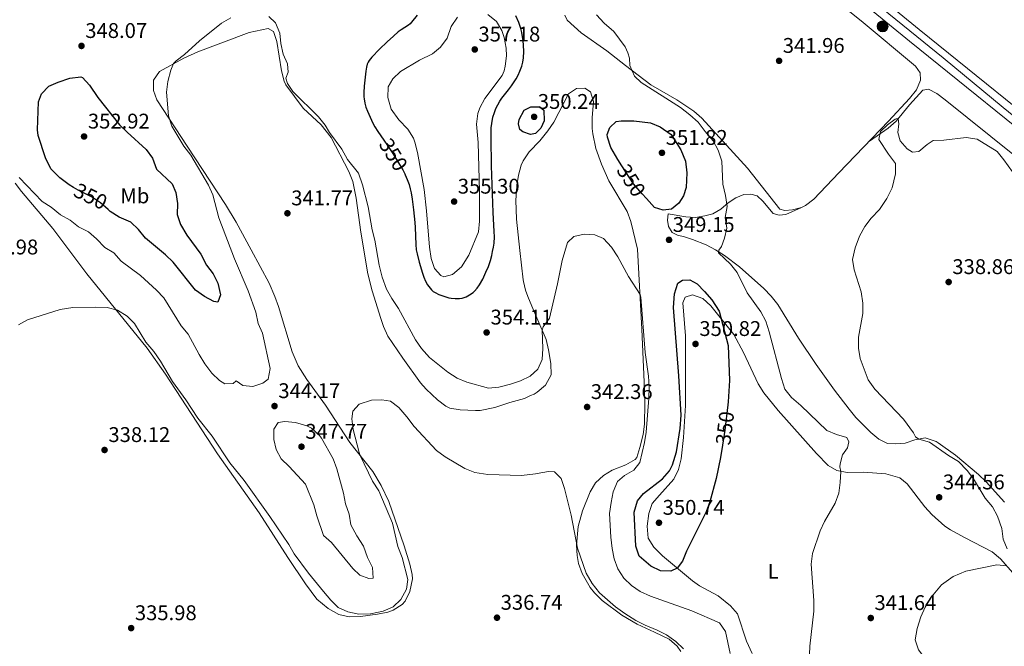
# Model space of a CAD drawing. Units: metres. Extents: x 601663 to 608627, y 4655142 to 4659871.
# Drawn here: x 606973 to 607437, y 4658796 to 4659091 of the extents above; entities that cross this region are included whole.
import ezdxf
from ezdxf.enums import TextEntityAlignment as Align

# ---------------------------------------------------------------- set-up
doc = ezdxf.new("R2010")
doc.units = ezdxf.units.M
doc.header["$MEASUREMENT"] = 0
doc.linetypes.add('DGN Style 4', pattern=[136.418168, 68.16648, -34.08324, 0.085208, -34.08324])
doc.linetypes.add('DGN Style 5', pattern=[59.64567, 25.56243, -34.08324])
for name, color, linetype, lineweight in [('Nivel 21', 7, 'Continuous', 0), ('Nivel 22', 7, 'Continuous', 0), ('Nivel 23', 7, 'Continuous', 0), ('Nivel 36', 7, 'Continuous', 0), ('Nivel 37', 7, 'Continuous', 0), ('Nivel 4', 7, 'Continuous', 0), ('Nivel 41', 7, 'Continuous', 0), ('Nivel 5', 7, 'Continuous', 0), ('Nivel 54', 7, 'Continuous', 0), ('Nivel 7', 7, 'Continuous', 0)]:
    doc.layers.add(name, color=color, linetype=linetype, lineweight=lineweight)
doc.styles.add('Style-Arial', font='txt')
doc.styles.add('Style-Arial Narrow', font='txt')
doc.styles.add('Style-Helvetica-Narrow-Oblique', font='txt')

# ---------------------------------------------------------------- blocks, each defined once
blk = doc.blocks.new('5PATER')
at = {"layer": 'Nivel 7', "linetype": 'Continuous', "lineweight": 0}
h = blk.add_hatch(color=51, dxfattribs=at)
edge = h.paths.add_edge_path()
edge.add_ellipse((0, 0), major_axis=(-1.1, -1.11), ratio=0.999422, start_angle=0, end_angle=360)
blk = doc.blocks.new('5HITCA')
at = {"layer": 'Nivel 21', "linetype": 'Continuous', "lineweight": 0}
h = blk.add_hatch(color=1, dxfattribs=at)
edge = h.paths.add_edge_path()
edge.add_arc((0, 0), 2.56, 0, 360)
at = {"layer": 'Nivel 21', "color": 7, "linetype": 'Continuous', "lineweight": 0}
blk.add_circle((0, 0, 0), 2.56, dxfattribs=at)

msp = doc.modelspace()

# ---------------------------------------------------------------- linework, layer by layer
at = {"layer": 'Nivel 21', "color": 7, "linetype": 'Continuous', "lineweight": 13}
for points in [[(606927.37, 4659510.14, 352.52), (606988.36, 4659453.1, 350.64), (607069.75, 4659376.19, 349.06), (607107.86, 4659339.93, 348.63), (607110.86, 4659337.07, 348.6), (607177.52, 4659273.63, 347.84), (607192.62, 4659259.9, 347.61), (607219.55, 4659235.43, 347.18), (607260.37, 4659199.64, 346.32), (607305.17, 4659161.91, 344.49), (607351.83, 4659123.82, 343.73), (607397.19, 4659086.65, 343.78), (607469.6, 4659028.21, 344.64), (607546.25, 4658967.75, 344.08), (607654.64, 4658883.89, 342.3), (607701.18, 4658848.03, 342.1), (607805.69, 4658766.87, 339.51), (607855.22, 4658728.5, 337.73), (607894.95, 4658698.23, 335.85), (607941.79, 4658661.79, 333.31), (607976.28, 4658635.28, 331.84)], [(607971.99, 4658629.54, 331.84), (607937.4, 4658656.12, 333.31), (607890.58, 4658692.55, 335.85), (607850.86, 4658722.82, 337.73), (607801.3, 4658761.21, 339.51), (607696.79, 4658842.37, 342.1), (607650.26, 4658878.22, 342.3), (607541.84, 4658962.11, 344.08), (607465.13, 4659022.61, 344.64), (607392.67, 4659081.1, 343.78), (607347.29, 4659118.28, 343.73), (607300.6, 4659156.4, 344.49), (607288.38, 4659166.69, 344.99), (607283.17, 4659171.07, 345.2), (607255.7, 4659194.2, 346.32), (607214.78, 4659230.08, 347.18), (607193.26, 4659249.64, 347.52), (607172.64, 4659268.38, 347.84), (607064.82, 4659370.99, 349.06), (606983.45, 4659447.88, 350.64), (606922.45, 4659504.94, 352.52)]]:
    msp.add_polyline3d(points, dxfattribs=at)
at = {"layer": 'Nivel 22', "color": 30, "linetype": 'DGN Style 5', "lineweight": 30, "elevation": 350, "flags": 128}
for points in [[(607144.83, 4659034.38), (607146.57, 4659031.89), (607149.07, 4659028.07), (607152.22, 4659022.97), (607153.74, 4659020.39), (607154.69, 4659018.62), (607154.94, 4659018.07)], [(607268.62, 4659006.93), (607266.66, 4659009.11), (607262.47, 4659013.87), (607257.05, 4659022.31)], [(607014.87, 4659001.66), (607011.28, 4659004.84), (607007.07, 4659007.72), (607000.79, 4659010.8), (606998.62, 4659012.09)], [(607307.01, 4658909.66), (607305.52, 4658897.71), (607304.44, 4658890.64)]]:
    msp.add_lwpolyline(points, dxfattribs=at)
at = {"layer": 'Nivel 23', "color": 7, "linetype": 'DGN Style 4', "lineweight": 0}
msp.add_polyline3d([(607066.11, 4659374.73, 349.09), (607135.95, 4659308.38, 348.29), (607192.53, 4659255.14, 347.57), (607240.54, 4659212.37, 346.69), (607252.96, 4659200.82, 346.42), (607288.05, 4659172.04, 345.19), (607363.84, 4659109.52, 343.74), (607408.48, 4659073.24, 343.94), (607436.81, 4659049.8, 344.28), (607469.16, 4659023.56, 344.63)], dxfattribs=at)
at = {"layer": 'Nivel 36', "color": 92, "linetype": 'Continuous', "lineweight": 0}
for points in [[(607316.36, 4659133.49, 343.66), (607369.8, 4659090.68, 341.43), (607395.52, 4659069.36, 340.54), (607397.6, 4659066.1, 340.54), (607397.87, 4659062.7, 340.67), (607395.92, 4659058.09, 340.67), (607392.7, 4659054.1, 340.67), (607382.79, 4659043.32, 340.67), (607359.36, 4659019.06, 341), (607347.55, 4659006.6, 341.49), (607343.56, 4659003.61, 341.49), (607341.72, 4659002.72, 341.49), (607337.43, 4659001.59, 341.49), (607333.87, 4659001.31, 341.56), (607331.52, 4659001.84, 341.62), (607316.26, 4659021.22, 342.33), (607294.71, 4659044.75, 344.03), (607291.02, 4659048.1, 344.19), (607283.04, 4659053.47, 344.48), (607270.71, 4659060.47, 345.05), (607258.78, 4659069.57, 345.17), (607250.01, 4659076.61, 345.62), (607237.81, 4659084.97, 345.88), (607231.28, 4659091.07, 345.88), (607230.23, 4659093.29, 345.75)], [(606971, 4659014.08, 342.99), (606974.1, 4659010.14, 342.72), (606988.76, 4658992.7, 341.47), (607004.76, 4658971.34, 340.84), (607033.23, 4658936.3, 339.06), (607041.87, 4658924.04, 339.06), (607066.45, 4658886.52, 339.04), (607086.12, 4658858.73, 338.74), (607099.54, 4658837.63, 338.68), (607107.94, 4658825.16, 338.68), (607113.28, 4658818.02, 338.68), (607118.64, 4658813.58, 338.68), (607123.64, 4658810.78, 338.55), (607128.53, 4658809.68, 338.54), (607133.82, 4658809.89, 338.75), (607141.87, 4658810.86, 339.18), (607146.73, 4658811.94, 339.2), (607149.29, 4658812.79, 339.18), (607153.5, 4658815.43, 339.13), (607154.92, 4658817.06, 339.12), (607157.06, 4658821.58, 339.12), (607158.36, 4658827.64, 339.12), (607158.24, 4658829.58, 339.12), (607157.08, 4658834.44, 339.12), (607154.39, 4658843.21, 339.12), (607147.14, 4658864.05, 339.25), (607143.65, 4658871.6, 339.31), (607139.62, 4658878.21, 339.63), (607128.84, 4658891.86, 340.26), (607117.27, 4658909.43, 340.96), (607108.49, 4658921.58, 341.06), (607104.44, 4658928.06, 341.2), (607101.61, 4658934.56, 341.34), (607095.13, 4658956.05, 341.56), (607093.48, 4658960.77, 341.57), (607090.79, 4658966.92, 341.6), (607082.32, 4658982.66, 342.1), (607075.16, 4658995.81, 343.21), (607070.26, 4659004.09, 343.74), (607052.14, 4659031.59, 344.74), (607037.83, 4659053.48, 345.03), (607036.29, 4659057.9, 345.22), (607036.31, 4659062.68, 345.34), (607039.02, 4659066.79, 345.28), (607050.51, 4659073.06, 344.43), (607057.15, 4659076.01, 344.17), (607081.29, 4659085.23, 344.33), (607090.31, 4659087.05, 344.39), (607092.81, 4659085.65, 344.39), (607094.36, 4659080.9, 344.39), (607096.56, 4659067.15, 344.33), (607097.8, 4659062.29, 344.28), (607098.68, 4659060.47, 344.26), (607106.78, 4659049.56, 344.07), (607115.37, 4659041.66, 344.07), (607120.07, 4659035.67, 343.74), (607128.4, 4659019.64, 343.18), (607130.25, 4659014.99, 343.07), (607131.82, 4659007.11, 342.87), (607133.95, 4658991.1, 342.27)], [(607133.95, 4658991.1, 342.27), (607137.35, 4658971.36, 341.66), (607139.41, 4658963.4, 341.53), (607143.39, 4658950.39, 340.98), (607144.7, 4658946.62, 340.9), (607146.78, 4658942.06, 340.88), (607153.76, 4658931.64, 340.96), (607162.18, 4658920.06, 340.92), (607164.78, 4658917.05, 340.9), (607170.18, 4658912.06, 340.9), (607174.12, 4658908.96, 340.9), (607175.91, 4658908.13, 340.9), (607180.85, 4658907.3, 340.92), (607188.05, 4658906.89, 341.39), (607190.25, 4658906.94, 341.6), (607197.23, 4658908.36, 342.04), (607204.29, 4658910.75, 342.17), (607211.15, 4658912.64, 342.49), (607214.04, 4658913.98, 342.54), (607215.67, 4658914.73, 342.58), (607217.2, 4658915.66, 342.61), (607220.99, 4658918.89, 342.72), (607223.73, 4658923.76, 342.97), (607223.64, 4658929.07, 343.25), (607222.49, 4658935.59, 343.5), (607221.31, 4658940.39, 344.31), (607217.49, 4658949.61, 345.41), (607214.59, 4658956.15, 345.92), (607212.7, 4658960.77, 345.96), (607211.69, 4658963.73, 346.04), (607210.72, 4658967.76, 346.48), (607210.52, 4658968.57, 346.57), (607208.88, 4658982.35, 347.69), (607207.34, 4658997.15, 347.76), (607207.09, 4659006.11, 347.76), (607207.76, 4659014.85, 347.51), (607207.79, 4659015, 347.5), (607208.25, 4659017.85, 347.31), (607209.64, 4659022.63, 347.12), (607210.58, 4659024.72, 347.06), (607213.28, 4659028.92, 347.1), (607218.36, 4659034.17, 347.5), (607222.14, 4659038.76, 347.76), (607225, 4659042.87, 347.86), (607231.83, 4659056.32, 347.95), (607235.62, 4659058.77, 347.95), (607239.59, 4659059, 347.95), (607242.28, 4659057.22, 348.08), (607243.74, 4659052.72, 347.88), (607243, 4659044.93, 347.82), (607243.12, 4659039.94, 347.62), (607243.35, 4659037.4, 347.5), (607244.77, 4659030.5, 347.19), (607247.5, 4659023.07, 346.87), (607250.97, 4659015.3, 346.62), (607259.52, 4659000.76, 346.17), (607261.21, 4658996.06, 346.06), (607264.49, 4658983.05, 345.18), (607266.44, 4658945.35, 344.49), (607267.64, 4658920.33, 343.63), (607267.87, 4658910.33, 343.51), (607267.68, 4658900.5, 343.57), (607267.05, 4658895.57, 343.91), (607265.6, 4658889.51, 344.39), (607264.04, 4658884.79, 343.79), (607263.25, 4658883.83, 343.69), (607258.9, 4658881.37, 343.89), (607252.5, 4658878.77, 342.74), (607248.32, 4658876.29, 342.04), (607244.68, 4658872.9, 341.72), (607242.15, 4658868.64, 341.02), (607238.47, 4658859.67, 340.45), (607236.51, 4658852.19, 340.52), (607235.67, 4658843.53, 339.56), (607235.95, 4658838.56, 339.41), (607236.67, 4658834.84, 339.31), (607238.35, 4658830.14, 339.18), (607242.17, 4658823.57, 339.03), (607244.21, 4658820.94, 338.99), (607247.69, 4658817.34, 338.98), (607257.09, 4658810.49, 339.08), (607264.2, 4658806.17, 339.21), (607272.49, 4658802.45, 339.31), (607279.36, 4658799.17, 339.06), (607283.08, 4658795.82, 338.82), (607284.83, 4658793.38, 338.68)], [(607373.76, 4659033.97, 340.8), (607382.6, 4659040.08, 340.03), (607386.33, 4659043.35, 340.02), (607392.72, 4659051.14, 340.61), (607398.88, 4659057.99, 340.48), (607401.54, 4659058.52, 340.54), (607405.45, 4659056.44, 340.48), (607409.46, 4659053.45, 340.35), (607441.3, 4659027.79, 340.16)], [(607279.04, 4658993.67, 348.86), (607278.64, 4658996.74, 349.05), (607278.9, 4658999.63, 348.86), (607287.21, 4658998.21, 347.46), (607291.69, 4658998, 346.96), (607296.17, 4658998.67, 346.51), (607299.91, 4658999.76, 345.62), (607303.72, 4659001.89, 344.92), (607307.16, 4659004.87, 344.54), (607310.79, 4659007.3, 344.16), (607314.57, 4659008.87, 343.53), (607317.83, 4659008.89, 342.96), (607320.91, 4659008.17, 342.51), (607323.58, 4659005.59, 342.38), (607328.41, 4658999.92, 342.19), (607331.18, 4658999.1, 341.94), (607334.34, 4658999.43, 341.75), (607341.72, 4659002.72, 341.49)], [(607437.42, 4658863.68, 337.68), (607428.86, 4658873.28, 338.32), (607425.23, 4658876.73, 338.44), (607414.26, 4658885.92, 338.64), (607406.22, 4658891.71, 339.7), (607405.15, 4658892.37, 339.78), (607400.08, 4658894.12, 340.03), (607395.19, 4658893.12, 340.26), (607390.64, 4658891.55, 340.48), (607386.13, 4658891.2, 340.48), (607382.29, 4658891.46, 340.6), (607378.23, 4658893.45, 340.73), (607374.4, 4658896.57, 340.8), (607367.4, 4658903.73, 340.87), (607364.15, 4658907.52, 340.91), (607357.31, 4658916.51, 341.04), (607348.64, 4658928.64, 341.3), (607340.27, 4658941.08, 341.68), (607330.57, 4658957.01, 342.26), (607327.49, 4658960.93, 342.48), (607324.02, 4658964.53, 342.76), (607312.57, 4658974.65, 343.73), (607305.36, 4658980.04, 344.54), (607301.17, 4658982.74, 345.24), (607296.84, 4658985.06, 346.13), (607290.36, 4658987.62, 347.56), (607286.51, 4658988.84, 348.35), (607283.34, 4658989.62, 348.61), (607280.78, 4658990.86, 348.67), (607279.04, 4658993.67, 348.86)], [(607318.52, 4658792.32, 346.93), (607315.73, 4658798.19, 346.93), (607311.5, 4658811.06, 347), (607308.29, 4658814.89, 347.02), (607302.47, 4658819.59, 347.63), (607293.69, 4658824.31, 348.8), (607290.29, 4658826.6, 349.22), (607276.22, 4658838.48, 350.55), (607272.17, 4658842.46, 350.62), (607269.52, 4658846.79, 350.68), (607269, 4658852.41, 350.68), (607269.73, 4658858.36, 350.74), (607271.26, 4658863.13, 350.69), (607274.84, 4658867.11, 350.23), (607281.6, 4658874.57, 350.3), (607283.79, 4658879.07, 350.3), (607285.02, 4658884.16, 350.3), (607286.11, 4658894.28, 350.3), (607287.05, 4658909.25, 350.42), (607287.05, 4658942.18, 351.06), (607285.84, 4658957.7, 350.74), (607286.91, 4658960.33, 350.49), (607290.32, 4658961.47, 350.49), (607295.24, 4658959.71, 350.36), (607299.04, 4658956.32, 350.21), (607309.86, 4658942.77, 349.47), (607314.35, 4658934.29, 348.9), (607321.24, 4658919.46, 348.46), (607324.03, 4658915.31, 348.34), (607330.66, 4658906.98, 348.39), (607348.86, 4658886.63, 348.12), (607354.35, 4658881.04, 346.49), (607358.36, 4658878.65, 345.34), (607363.2, 4658877.67, 344.48), (607370.93, 4658877.8, 343.76), (607381.48, 4658877.02, 342.85), (607388.02, 4658875.15, 342.87), (607391.58, 4658872.33, 342.87), (607399.84, 4658861.51, 342.55), (607403.23, 4658857.87, 342.13), (607409.34, 4658852.48, 341.46), (607411.99, 4658850.67, 341.22), (607418.57, 4658847.05, 340.71), (607431.68, 4658840.27, 340.33), (607435.53, 4658837.08, 340.31), (607441.3, 4658830.35, 339.82)]]:
    msp.add_polyline3d(points, dxfattribs=at)
at = {"layer": 'Nivel 4', "color": 30, "linetype": 'Continuous', "lineweight": 30, "elevation": 350, "flags": 128}
for points in [[(607160.62, 4659093.31), (607157.94, 4659089.99), (607157.24, 4659089.28), (607156.47, 4659088.65), (607153.05, 4659086.51), (607151.64, 4659085.49), (607149.39, 4659083.52), (607146.46, 4659080.82), (607142.87, 4659077.32), (607139.22, 4659073.58), (607138, 4659071.99), (607137.49, 4659071.13), (607137.06, 4659070.21), (607136.66, 4659068.91), (607136.32, 4659066.94), (607135.64, 4659059.89), (607135.44, 4659056.9), (607135.44, 4659054.91), (607135.51, 4659053.9), (607135.86, 4659051.94), (607136.42, 4659050.01), (607137.12, 4659048.11), (607138.34, 4659045.22), (607139.61, 4659042.51), (607140.55, 4659040.75), (607141.99, 4659038.45), (607144.83, 4659034.38)], [(607195.68, 4659042.27), (607196.29, 4659045.22), (607196.96, 4659047.45), (607197.7, 4659049.31), (607198.59, 4659051.1), (607199.59, 4659052.83), (607200.51, 4659054.22), (607201.74, 4659055.8), (607203.65, 4659058.1), (607205.04, 4659059.99), (607207.16, 4659063.39), (607208.1, 4659065.13), (607208.95, 4659066.95), (607209.84, 4659069.29), (607210.34, 4659071.25), (607210.61, 4659073.23), (607210.77, 4659076.28), (607210.73, 4659079.28), (607210.56, 4659081.28), (607210.28, 4659083.18), (607209.88, 4659085.13), (607209.38, 4659087.05), (607208.43, 4659089.89), (607207.14, 4659092.99)], [(606998.62, 4659012.09), (606996.49, 4659013.35), (606992.11, 4659016.72), (606987.93, 4659020.87), (606985.4, 4659026.15), (606981.83, 4659036.65), (606981.51, 4659039.28), (606982.1, 4659052.52), (606983.42, 4659056.23), (606986.87, 4659059.86), (606991.32, 4659061.82), (606996.9, 4659063.63), (607001.96, 4659064.32), (607002.72, 4659063.96)], [(607002.72, 4659063.96), (607006.15, 4659060.31), (607010.03, 4659054.56), (607020.27, 4659041.69), (607023.78, 4659038.13), (607032.88, 4659029.99), (607035.82, 4659025.86), (607037.71, 4659020.79), (607045.09, 4659013.9), (607046.78, 4659009.8), (607047.57, 4659004.51), (607047.47, 4658999.4), (607049.03, 4658994.66), (607051.93, 4658989.64), (607058.51, 4658980.73), (607061.29, 4658975.47), (607064.35, 4658971.36), (607066.64, 4658966.93), (607067.86, 4658961.55), (607066.63, 4658958.1), (607064.75, 4658958.33), (607060.32, 4658960.64), (607056.13, 4658963.63), (607045.5, 4658976.85), (607041.94, 4658980.36), (607032.43, 4658988.15), (607029.24, 4658992.25), (607025.65, 4658995.73), (607020.07, 4658998.13), (607015.84, 4659000.79), (607014.87, 4659001.66)], [(607218.44, 4659050.11), (607220.31, 4659048.52), (607220.49, 4659043.51), (607218.86, 4659040.07), (607216.31, 4659037.63), (607213.99, 4659037.07), (607210.41, 4659038.29), (607208.96, 4659039.42), (607208.37, 4659042.11), (607208.71, 4659044.13), (607211.03, 4659048.52), (607214.09, 4659050.15), (607218.44, 4659050.11)], [(607257.05, 4659022.31), (607255.1, 4659025.36), (607251.92, 4659030.96), (607250.35, 4659035.77), (607250.2, 4659037.05), (607251.31, 4659040.37), (607254.32, 4659043.22), (607256.66, 4659043.53), (607262.64, 4659043.5), (607270.54, 4659042.62), (607275.17, 4659040.77), (607280.33, 4659037.05), (607284.86, 4659029.81), (607287.02, 4659024.5), (607287.7, 4659018.96), (607287.37, 4659012.09), (607286.18, 4659008.14), (607283.96, 4659004.73), (607280.46, 4659001.84), (607276.51, 4659001.41), (607272.42, 4659002.7), (607268.62, 4659006.93)], [(607154.94, 4659018.07), (607155.91, 4659015.88), (607156.74, 4659013.49), (607157.29, 4659011.55), (607157.74, 4659009.6), (607158.24, 4659006.59), (607158.83, 4659001.62), (607159.4, 4658995.65), (607159.58, 4658993.19), (607159.93, 4658985.2), (607160.15, 4658982.79), (607160.48, 4658980.83), (607161.45, 4658976.95), (607163.02, 4658971.67), (607163.67, 4658969.81), (607164.45, 4658968), (607165.44, 4658966.24), (607166.64, 4658964.59), (607167.37, 4658963.81), (607168.15, 4658963.14), (607168.98, 4658962.58), (607170.75, 4658961.68), (607173.54, 4658960.69), (607175.52, 4658960.14), (607176.52, 4658959.94), (607178.52, 4658959.72), (607180.49, 4658959.76), (607181.71, 4658959.95), (607182.66, 4658960.23), (607183.6, 4658960.61), (607185.24, 4658961.51), (607186.9, 4658962.64), (607187.65, 4658963.28), (607188.84, 4658964.59), (607190, 4658966.25), (607191.46, 4658968.85), (607192.96, 4658972.12), (607194.11, 4658974.88), (607195.08, 4658977.72), (607195.69, 4658979.97), (607196.14, 4658981.95), (607196.51, 4658983.93), (607196.78, 4658985.91), (607196.96, 4658988.89), (607196.9, 4658991.38), (607196.34, 4659000.29), (607195.64, 4659022.29), (607195.41, 4659035.49), (607195.48, 4659040.28), (607195.68, 4659042.27)], [(607304.44, 4658890.64), (607303.54, 4658884.74), (607301.5, 4658874.95), (607298.56, 4658863.93), (607296.86, 4658859.23), (607287.59, 4658840.56), (607285.59, 4658835.92), (607283.13, 4658832.64), (607280.14, 4658831.16), (607275.28, 4658831.28), (607270.74, 4658833.54), (607265.28, 4658838.21), (607263.68, 4658842.99), (607262.9, 4658859.05), (607264.35, 4658864.39), (607267.31, 4658867.86), (607276.23, 4658874.78), (607279.5, 4658878.56), (607280.94, 4658881.37), (607282.82, 4658887.49), (607284.58, 4658898.45), (607284.96, 4658904.7), (607283.88, 4658923.28), (607281.32, 4658955.59), (607281.84, 4658961.95), (607283.44, 4658967.05), (607285.69, 4658968.47), (607289.17, 4658968.49), (607292.55, 4658966.64), (607296.07, 4658963.09), (607299.43, 4658959.13), (607302.99, 4658953.87)], [(607302.99, 4658953.87), (607307.12, 4658937.65), (607307.8, 4658921.03), (607307.19, 4658911.06), (607307.01, 4658909.66)]]:
    msp.add_lwpolyline(points, dxfattribs=at)
at = {"layer": 'Nivel 5', "color": 30, "linetype": 'Continuous', "lineweight": 0, "flags": 128}
for points, elevation in [([(607080.94, 4658963.33), (607074.46, 4658978.44), (607067.05, 4658997.84), (607064.3, 4659008.67), (607062.15, 4659013.18), (607053.84, 4659027.3), (607050.55, 4659031.67), (607044.94, 4659041.1), (607043.31, 4659045.83), (607042.33, 4659057.12), (607042.95, 4659062.09), (607044.44, 4659067.5), (607045.67, 4659070.62), (607046.91, 4659071.85), (607050.91, 4659074.82), (607058.02, 4659081.19), (607068.34, 4659089.52), (607072.66, 4659092.05)], 345), ([(607090.68, 4659092.74), (607093.82, 4659089.76), (607095.87, 4659084.95), (607096.3, 4659079.96), (607097.33, 4659074.91), (607099.43, 4659070.49), (607099.74, 4659066.53), (607098.61, 4659063.66), (607099.4, 4659061.17), (607101.97, 4659057.35), (607114.11, 4659045.48), (607117.19, 4659041.54), (607119.25, 4659038.04), (607125.05, 4659030.13), (607127.74, 4659025.25), (607132.97, 4659018.87), (607134.79, 4659013.37), (607137.41, 4659002.91), (607139.37, 4658992.16), (607140.62, 4658987.31), (607142.62, 4658975.42), (607144.02, 4658969.79), (607146.15, 4658964.21), (607148.55, 4658959.83), (607151.75, 4658955.06), (607159.79, 4658940.3), (607162.66, 4658936.2), (607166.43, 4658931.89), (607175.01, 4658925), (607179.38, 4658922.25), (607183.98, 4658920.27), (607194.11, 4658917.41), (607199.08, 4658918.03), (607204.53, 4658919.38), (607209.32, 4658920.91), (607213.77, 4658923.2), (607217.45, 4658926.49), (607219.48, 4658931.06), (607219.76, 4658936.21), (607219.48, 4658944.79), (607219.97, 4658946.38), (607222.99, 4658950.55), (607226.67, 4658966.65), (607228.85, 4658977.76), (607231.5, 4658986.22), (607234.38, 4658988.95), (607239.25, 4658990.05), (607244.29, 4658989.77), (607248.4, 4658988.06), (607252.19, 4658983.98), (607255.11, 4658979.49), (607260.2, 4658970.15), (607265.68, 4658961.58), (607266.07, 4658960.42), (607268.02, 4658934.37), (607269.64, 4658923.07), (607269.93, 4658918.08), (607269.79, 4658912.73), (607268.51, 4658896.81), (607267.76, 4658891.87), (607265.59, 4658882.42), (607262.65, 4658878.76), (607258.31, 4658876.27), (607255.02, 4658873.55), (607252.98, 4658868.53), (607252.02, 4658863.52), (607251.29, 4658858.31), (607251.92, 4658847.18), (607252.49, 4658841.94), (607253.46, 4658837.03), (607255.1, 4658832.27), (607257.94, 4658827.97), (607261.54, 4658824.47), (607265.62, 4658821.58), (607270.48, 4658819.41), (607290.1, 4658812.47), (607303.13, 4658806.76), (607305.95, 4658802.8), (607308.11, 4658792.42)], 345), ([(607193.88, 4659093.73), (607197.88, 4659090.44), (607200.41, 4659086.07), (607201.58, 4659082.76), (607202.55, 4659077.8), (607202.62, 4659074.26), (607202.09, 4659069.31), (607201.56, 4659067.09), (607200.62, 4659064.9), (607192.5, 4659054.06), (607190.09, 4659049.69), (607189.2, 4659046.96), (607188.56, 4659041.98), (607189.27, 4659033.4), (607189.97, 4659010.19), (607189.97, 4658996.22), (607189.53, 4658991.23), (607184.85, 4658980.17), (607181.42, 4658974.68), (607177.22, 4658971.11), (607173.08, 4658970.04), (607171.79, 4658970.56), (607168.79, 4658973.94), (607167.21, 4658978.68), (607166.4, 4658983.98), (607165, 4659001.18), (607163.78, 4659011.1), (607160.77, 4659028.68), (607159.47, 4659033.49), (607158.76, 4659035.36), (607156.16, 4659039.63), (607151.86, 4659044.03), (607148.35, 4659049.11), (607146.68, 4659054.58), (607146.83, 4659059.58), (607149.1, 4659063.35), (607152.75, 4659066.76), (607161.66, 4659072.19), (607167.71, 4659075.14), (607171.57, 4659078.31), (607174.66, 4659082.46), (607176.66, 4659088.03), (607179.55, 4659092.36)], 355), ([(607345.04, 4658780.02), (607345.67, 4658795.91), (607347.5, 4658812.36), (607347.53, 4658817.36), (607346.27, 4658834.55), (607346.99, 4658839.5), (607350.54, 4658850.14), (607352.65, 4658854.67), (607357.57, 4658863.32), (607359.29, 4658868.02), (607360.02, 4658873.01), (607360.32, 4658878.25), (607359.77, 4658880.41), (607359.95, 4658881.74), (607361.04, 4658886.04), (607363.46, 4658889.3), (607364.03, 4658892.21), (607363.03, 4658894.3), (607358.22, 4658895.66), (607353.61, 4658897.6), (607341.48, 4658909.32), (607337.03, 4658913.16), (607333.93, 4658917.09), (607332.23, 4658921.97), (607326.55, 4658944.05), (607324.89, 4658949.07), (607322.6, 4658953.51), (607316.07, 4658962.42), (607311.34, 4658972.06), (607308.25, 4658976), (607302.66, 4658981.29), (607302.8, 4658982.54), (607304.06, 4658984.27), (607305.47, 4658988.16), (607306.54, 4658992.87), (607305.78, 4658997.9), (607306.73, 4659003.11), (607305.92, 4659008.35), (607304.59, 4659013.66), (607304.18, 4659024.56), (607302.42, 4659029.68), (607300.16, 4659034.13), (607296.32, 4659038.49), (607293.02, 4659042.89), (607289.14, 4659046.29), (607284.65, 4659049.79), (607266.12, 4659061.61), (607262.93, 4659064.63), (607260.87, 4659069.6), (607260.64, 4659073.05), (607259.92, 4659075.62), (607258.59, 4659078.42), (607253.32, 4659085.65), (607248.67, 4659089.63), (607245.12, 4659093.49)], 345), ([(607438.69, 4658841.66), (607436.87, 4658846.31), (607436.12, 4658851.31), (607434.18, 4658857.14), (607431.77, 4658861.52), (607428.31, 4658865.62), (607422.8, 4658874.72), (607419.76, 4658878.69), (607415.77, 4658882.88), (607410.96, 4658885.81), (607402, 4658891.96), (607397.1, 4658893.49), (607395.51, 4658894.48), (607394.52, 4658896.43), (607389.76, 4658902.79), (607376.38, 4658916.95), (607373.14, 4658921.42), (607369.37, 4658931.42), (607368.62, 4658936.37), (607368.66, 4658941.47), (607370.64, 4658952.62), (607370.62, 4658957.63), (607369.84, 4658962.94), (607366.56, 4658973.29), (607365.82, 4658978.23), (607367.03, 4658983.63), (607369.1, 4658989.16), (607371.61, 4658993.68), (607374.61, 4658997.68), (607378.43, 4659001.76), (607381.9, 4659006.98), (607384.54, 4659012), (607386.07, 4659018.48), (607386.05, 4659023.46), (607382.8, 4659027.78), (607378.24, 4659034.79), (607378.9, 4659038.51), (607382.28, 4659041.6), (607385.92, 4659044.39), (607386.78, 4659044.62), (607387.23, 4659044.46), (607387.61, 4659042.11), (607387.14, 4659038.01), (607388.28, 4659034.08), (607391.56, 4659030.27), (607394.07, 4659028.8), (607397.12, 4659029.03), (607401.04, 4659032.33), (607403.84, 4659034.23), (607408.84, 4659034.45), (607419.41, 4659035.67), (607424.61, 4659034.88), (607434.02, 4659029.05), (607437.16, 4659025.16), (607443.24, 4659016.59)], 340), ([(606972.97, 4659016.89), (606983.76, 4659005.52), (606987.95, 4659002.79), (606992.39, 4658999.23), (606997.02, 4658996.74), (607000.89, 4658993.57), (607005.7, 4658991.17), (607009.46, 4658987.87), (607013.26, 4658983.85), (607017.51, 4658981.22), (607021.07, 4658977.44), (607030.21, 4658970.6), (607037.67, 4658963.76), (607041.14, 4658960.09), (607049.38, 4658946.84), (607052.68, 4658942.88), (607057.78, 4658933.37), (607060.49, 4658928.99), (607063.83, 4658924.63), (607067.33, 4658921.05), (607069.92, 4658919.51), (607073.77, 4658919.69), (607075.27, 4658920.88), (607078.42, 4658918.74), (607083.16, 4658918.27), (607087.81, 4658919.79), (607090.25, 4658921.69), (607091.29, 4658926.71), (607087.7, 4658943.4), (607085.65, 4658947.97), (607084.48, 4658953.25), (607080.94, 4658963.33)], 345), ([(606972.6, 4658947.29), (606976.93, 4658949.78), (606992.32, 4658954.61), (606998.26, 4658955.48), (607008.91, 4658955.75), (607014.36, 4658955.49), (607019.22, 4658954.29), (607023.78, 4658951.46), (607027.32, 4658947.92), (607032.67, 4658939.18), (607036.39, 4658934.81), (607039.58, 4658930.16), (607045.27, 4658920.6), (607051.56, 4658911.95), (607057.23, 4658903.37), (607063.86, 4658894.93), (607072.24, 4658882.27), (607079.02, 4658874), (607091.18, 4658856.96), (607100.02, 4658843.79), (607102.64, 4658839.34), (607109.35, 4658830.24), (607116.39, 4658821.64), (607119.8, 4658817.59), (607123.38, 4658814), (607127.95, 4658811.98), (607133.13, 4658810.95), (607138.57, 4658811.1)], 340), ([(607138.57, 4658811.1), (607144.52, 4658812.28), (607149.2, 4658814.43), (607152.9, 4658817.79), (607155.54, 4658822.66), (607156.18, 4658827.21), (607153.42, 4658837.58), (607151.46, 4658842.8), (607149, 4658853.89), (607142.48, 4658869.02), (607139.55, 4658873.71), (607133.69, 4658885.73), (607133.26, 4658887.17), (607130.42, 4658898.01), (607129.71, 4658902.95), (607130.26, 4658906.62), (607133.15, 4658909.91), (607138.98, 4658911.82), (607143.97, 4658912.03), (607147.95, 4658911.31), (607151.95, 4658908.31), (607155.71, 4658903.99), (607159.17, 4658899.38), (607169.65, 4658888.05), (607173.71, 4658885.13), (607183.06, 4658879.56), (607187.74, 4658877.79), (607193.85, 4658876.72), (607209.76, 4658876.29), (607216.33, 4658877.08), (607217.17, 4658877.19), (607222.51, 4658878.24), (607225.35, 4658877.99), (607228.44, 4658874.89), (607230.03, 4658870.15), (607233.19, 4658857.68), (607236.09, 4658842.08), (607240.21, 4658830.19), (607243.04, 4658825.43), (607246.58, 4658821), (607254.1, 4658814.38), (607258.45, 4658811.22), (607263.61, 4658807.98), (607268.04, 4658805.68), (607273.62, 4658803.44), (607278.07, 4658801.17), (607282.46, 4658798.09), (607286.15, 4658794.63)], 340), ([(607095.05, 4658901.34), (607098.24, 4658901.84), (607103.2, 4658901.27), (607108.54, 4658899.72), (607110.69, 4658898.59), (607114.44, 4658895.23), (607115.42, 4658893.85), (607121.02, 4658884.21), (607122.71, 4658879.51), (607125.78, 4658867.91), (607126.8, 4658862.89), (607128.55, 4658858.05), (607129.29, 4658853.09), (607132.11, 4658847.82), (607135.2, 4658843.02), (607137.11, 4658837.69), (607139.47, 4658832.9), (607139.75, 4658827.82), (607137.77, 4658827.67), (607133.53, 4658829.33), (607130.3, 4658832.43), (607120.14, 4658844.7), (607116.4, 4658848.07), (607113.31, 4658857.23), (607111.9, 4658862.47), (607107.88, 4658872.26), (607100.28, 4658880.6), (607096.39, 4658884.15), (607094.08, 4658888.57), (607092.94, 4658893.22), (607093.02, 4658898.09), (607095.05, 4658901.34)], 345), ([(607449.25, 4658779.26), (607432.82, 4658781.11), (607421.05, 4658781.94), (607409.43, 4658784.53), (607404.34, 4658786.59), (607399.96, 4658790.06), (607396.93, 4658794.03), (607395.27, 4658798.82), (607396.26, 4658804.23), (607398.03, 4658809.65), (607399.96, 4658814.26), (607402.97, 4658819.11), (607407.66, 4658824.73), (607413.24, 4658828.68), (607419.21, 4658831.13), (607433.84, 4658834.19), (607438.42, 4658833.71)], 340)]:
    msp.add_lwpolyline(points, dxfattribs=dict(at, elevation=elevation))
at = {"layer": 'Nivel 54', "color": 9, "linetype": 'Continuous', "lineweight": 0}
for points in [[(607976.28, 4658635.28, 331.84), (607941.79, 4658661.79, 333.31), (607894.95, 4658698.23, 335.85), (607855.22, 4658728.5, 337.73), (607805.69, 4658766.87, 339.51), (607701.18, 4658848.03, 342.1), (607654.64, 4658883.89, 342.3), (607546.25, 4658967.75, 344.08), (607469.6, 4659028.21, 344.64), (607397.19, 4659086.65, 343.78), (607351.83, 4659123.82, 343.73), (607305.17, 4659161.91, 344.49), (607260.37, 4659199.64, 346.32), (607219.55, 4659235.43, 347.18), (607192.62, 4659259.9, 347.61), (607177.52, 4659273.63, 347.84), (607110.86, 4659337.07, 348.6), (607107.86, 4659339.93, 348.63), (607069.75, 4659376.19, 349.06), (606988.36, 4659453.1, 350.64), (606927.37, 4659510.14, 352.52)], [(606922.45, 4659504.94, 352.52), (606983.45, 4659447.88, 350.64), (607064.82, 4659370.99, 349.06), (607172.64, 4659268.38, 347.84), (607193.26, 4659249.64, 347.52), (607214.78, 4659230.08, 347.18), (607255.7, 4659194.2, 346.32), (607283.17, 4659171.07, 345.2), (607288.38, 4659166.69, 344.99), (607300.6, 4659156.4, 344.49), (607347.29, 4659118.28, 343.73), (607392.67, 4659081.1, 343.78), (607465.13, 4659022.61, 344.64), (607541.84, 4658962.11, 344.08), (607650.26, 4658878.22, 342.3), (607696.79, 4658842.37, 342.1), (607801.3, 4658761.21, 339.51), (607850.86, 4658722.82, 337.73), (607890.58, 4658692.55, 335.85), (607937.4, 4658656.12, 333.31), (607971.99, 4658629.54, 331.84)]]:
    msp.add_polyline3d(points, dxfattribs=at)

# ---------------------------------------------------------------- block references
at = {"layer": 'Nivel 21', "color": 7, "linetype": 'Continuous', "lineweight": 0}
msp.add_blockref('5HITCA', (607379.96, 4659088.07, 342.89), dxfattribs=at)
at = {"layer": 'Nivel 7', "color": 51, "linetype": 'Continuous', "lineweight": 0}
for p in [(607002.31, 4659078.86, 348.07), (607187.71, 4659077.2, 357.18), (607331.17, 4659071.84, 341.96), (607215.7, 4659045.42, 350.24), (607003.53, 4659036.15, 352.92), (607275.95, 4659028.46, 351.82), (607177.97, 4659005.47, 355.3), (607099.39, 4658999.94, 341.77), (607279.29, 4658987.41, 349.15), (607411.1, 4658967.53, 338.86), (607193.3, 4658943.75, 354.11), (607291.78, 4658938.33, 350.82), (607093.32, 4658909.05, 344.17), (607240.66, 4658908.61, 342.36), (607106.02, 4658889.89, 347.77), (607013.2, 4658888.34, 338.12), (607406.63, 4658866.01, 344.56), (607274.55, 4658854.03, 350.74), (607198.19, 4658809.25, 336.74), (607374.38, 4658809.11, 341.64), (607025.74, 4658804.34, 335.98)]:
    msp.add_blockref('5PATER', p, dxfattribs=at)

# ---------------------------------------------------------------- texts
at = {"layer": 'Nivel 37', "color": 92, "linetype": 'Continuous', "lineweight": 0, "style": 'Style-Arial Narrow'}
for s, p in [('Mb', (607027.47, 4659008.16, 351.67)), ('L', (607328.39, 4658831.14, 346.1))]:
    msp.add_text(s, height=7, dxfattribs=at).set_placement(p, align=Align.MIDDLE_CENTER)
at = {"layer": 'Nivel 41', "color": 7, "linetype": 'Continuous', "lineweight": 0, "style": 'Style-Arial'}
for s, p in [('348.07', (607004.11, 4659082.61, 348.07)), ('357.18', (607189.44, 4659080.95, 357.18)), ('341.96', (607332.91, 4659075.59, 341.96)), ('350.24', (607217.44, 4659049.17, 350.24)), ('352.92', (607005.34, 4659039.9, 352.92)), ('351.82', (607277.75, 4659032.21, 351.82)), ('355.30', (607179.71, 4659009.22, 355.3)), ('341.77', (607101.19, 4659003.69, 341.77)), ('349.15', (607281.03, 4658991.16, 349.15)), ('340.98', (606952.76, 4658980.55, 340.98)), ('338.86', (607412.84, 4658971.28, 338.86)), ('354.11', (607195.13, 4658947.5, 354.11)), ('350.82', (607293.58, 4658942.09, 350.82)), ('344.17', (607095.12, 4658912.8, 344.17)), ('342.36', (607242.4, 4658912.36, 342.36)), ('347.77', (607107.82, 4658893.63, 347.77)), ('338.12', (607015, 4658892.09, 338.12)), ('344.56', (607408.37, 4658869.77, 344.56)), ('350.74', (607276.29, 4658857.78, 350.74)), ('336.74', (607199.92, 4658813, 336.74)), ('341.64', (607376.12, 4658812.87, 341.64)), ('335.98', (607027.48, 4658808.09, 335.98))]:
    msp.add_text(s, height=7, dxfattribs=at).set_placement(p)
at = {"layer": 'Nivel 41', "color": 7, "linetype": 'Continuous', "lineweight": 0, "style": 'Style-Helvetica-Narrow-Oblique'}
for rotation, p in [(301.7572, (607149.34, 4659027.62, 350)), (302.6727, (607261.45, 4659015.46, 350)), (333.8303, (607006.62, 4659007.94, 350)), (82.8671, (607305.64, 4658898.66, 350))]:
    msp.add_text('350', height=7, rotation=rotation, dxfattribs=at).set_placement(p, align=Align.MIDDLE_CENTER)

doc.saveas('drawing.dxf')
